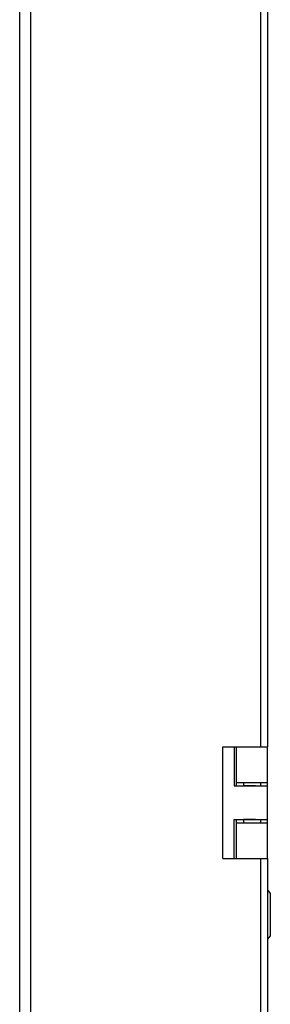
# Model space of a CAD drawing. Units: millimetres. Extents: x 0 to 594, y 0 to 420.
# Drawn here: x 101 to 112, y 181 to 225 of the extents above; entities that cross this region are included whole.
import ezdxf

# ---------------------------------------------------------------- set-up
doc = ezdxf.new("R2010")
doc.units = ezdxf.units.MM
doc.header["$LTSCALE"] = 32.67
doc.layers.get('0').update_dxf_attribs({"linetype": 'CONTINUOUS'})
doc.layers.add('02___PRT_ALL_AXES', color=7, linetype='CONTINUOUS')

msp = doc.modelspace()

# ---------------------------------------------------------------- linework, layer by layer
at = {"color": 7, "linetype": 'Continuous'}
for p, q in [((101.03108, 113.49541), (101.03108, 266.69541)), ((110.13908, 192.59541), (112.13908, 192.59541)), ((110.13908, 187.59541), (110.13908, 192.59541)), ((110.64611, 192.59541), (110.64611, 190.84541)), ((110.74611, 190.84541), (110.74611, 192.59541)), ((112.13908, 187.59541), (112.13908, 192.59541)), ((110.64611, 190.84541), (112.13908, 190.84541)), ((110.74611, 190.99541), (112.13908, 190.99541)), ((111.07852, 190.84541), (111.07852, 190.99541)), ((111.08145, 190.85041), (111.08145, 190.84541)), ((111.68137, 190.84541), (111.68137, 190.85041)), ((111.71908, 190.84541), (111.71908, 190.85041)), ((110.64611, 189.34541), (112.13908, 189.34541)), ((110.64611, 187.59541), (110.64611, 189.34541)), ((110.74611, 187.59541), (110.74611, 189.34541)), ((111.07852, 189.19541), (111.07852, 189.34541)), ((111.08145, 189.34541), (111.08145, 189.34041)), ((111.68137, 189.34041), (111.68137, 189.34541)), ((111.71908, 189.34041), (111.71908, 189.34541)), ((110.74611, 189.19541), (112.13908, 189.19541)), ((110.13908, 187.59541), (110.74611, 187.59541)), ((110.74971, 187.59541), (112.13908, 187.59541)), ((112.13908, 186.18666), (112.26408, 186.03041)), ((112.26408, 186.03041), (112.26408, 184.13041)), ((112.26408, 184.13041), (112.13908, 183.97416))]:
    msp.add_line(p, q, dxfattribs=at)
at = {"color": 3, "linetype": 'Continuous'}
for p, q in [((101.53108, 113.94541), (101.53108, 266.24541)), ((111.83908, 192.59541), (111.83908, 249.54541)), ((112.13908, 249.54541), (112.13908, 192.59541)), ((111.59908, 190.85041), (111.83908, 190.85041)), ((111.83908, 190.84541), (111.83908, 190.99541)), ((111.59908, 189.34041), (111.83908, 189.34041)), ((111.83908, 189.19541), (111.83908, 189.34541)), ((111.83908, 130.64541), (111.83908, 187.59541)), ((112.13908, 187.59541), (112.13908, 130.64541))]:
    msp.add_line(p, q, dxfattribs=at)
at = {"layer": '02___PRT_ALL_AXES', "color": 3, "linetype": 'Continuous'}
for p, q in [((111.59908, 190.85041), (111.07852, 190.85041)), ((111.59908, 189.34041), (111.07852, 189.34041))]:
    msp.add_line(p, q, dxfattribs=at)

doc.saveas('drawing.dxf')
